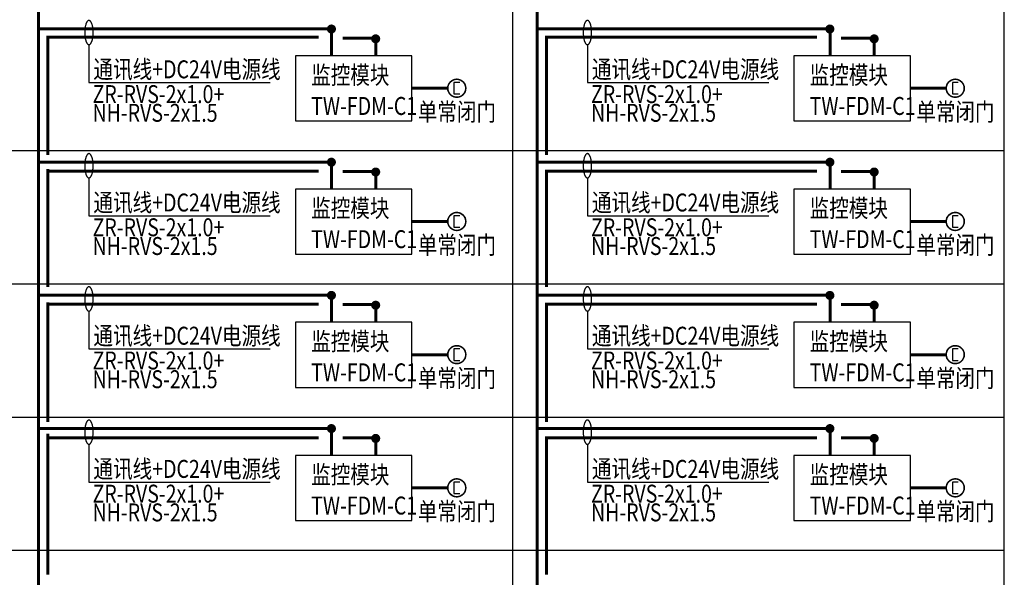
# Model space of a CAD drawing. Extents: x 23973 to 5540698, y -1610433 to 45051.
# Drawn here: x 2116471 to 2134611, y -833553 to -823283 of the extents above; entities that cross this region are included whole.
import ezdxf
from ezdxf.enums import TextEntityAlignment as Align

# ---------------------------------------------------------------- set-up
doc = ezdxf.new("R2010")
doc.units = 0
doc.header["$LTSCALE"] = 1000
doc.header["$MEASUREMENT"] = 0
for name, color, linetype in [('EQUIP-安防', 3, 'Continuous'), ('EQUIP-消防', 3, 'Continuous'), ('RAIL', 163, 'Continuous'), ('RD', 1, 'Continuous'), ('TEL_TEXT', 4, 'Continuous'), ('WIRE-照明', 1, 'Continuous')]:
    doc.layers.add(name, color=color, linetype=linetype)
doc.styles.add('-宋体', font='txt', dxfattribs={"width": 0.8})
doc.styles.add('_TEL_DIM', font='AcadEref.ttf', dxfattribs={"width": 0.8, "height": 3.5, "bigfont": 'HZTXT'})

# ---------------------------------------------------------------- blocks, each defined once
blk = doc.blocks.new('$EQUIP$00002621')
for p, q in [((-0.193, 0.103), (-0.193, -0.097)), ((0.192, -0.097), (0.192, 0.103)), ((-0.193, -0.097), (0.192, -0.097))]:
    blk.add_line(p, q)
at = {"const_width": 0.05}
blk.add_lwpolyline([(-0.3, 0, 1), (0.3, 0, 1), (-0.3, 0, 0.702733)], format="xyb", dxfattribs=at)
blk.add_circle((0, 0), 0.3)
at = {"color": 1}
for p in [(-0.3, 0), (0, 0.3), (0.3, 0), (0, -0.3)]:
    blk.add_point(p, dxfattribs=at)
at = {"color": 7, "style": '_TEL_DIM', "flags": 1}
blk.add_attdef('A', text='', height=0.000025, dxfattribs=at).set_placement((0, 0), align=Align.MIDDLE_CENTER)

msp = doc.modelspace()

# ---------------------------------------------------------------- linework, layer by layer
at = {"layer": 'EQUIP-消防', "color": 1, "const_width": 55.1}
for points in [[(2116819.5, -813621.9), (2116819.5, -846835.9)], [(2126003.1, -813612.8), (2126003.1, -847205.5)], [(2116819.5, -823451.1), (2122241, -823451.1)], [(2122216.9, -823948.7), (2122216.9, -823451.1)], [(2126003.1, -823451.1), (2131424.6, -823451.1)], [(2131400.5, -823948.7), (2131400.5, -823451.1)], [(2116819.5, -825904.2), (2122241, -825904.2)], [(2122216.9, -826401.8), (2122216.9, -825904.2)], [(2126003.1, -825904.2), (2131424.6, -825904.2)], [(2131400.5, -826401.8), (2131400.5, -825904.2)], [(2116819.5, -828357.3), (2122241, -828357.3)], [(2122216.9, -828854.8), (2122216.9, -828357.3)], [(2126003.1, -828357.3), (2131424.6, -828357.3)], [(2131400.5, -828854.8), (2131400.5, -828357.3)], [(2116819.5, -830810.4), (2122241, -830810.4)], [(2122216.9, -831307.9), (2122216.9, -830810.4)], [(2126003.1, -830810.4), (2131424.6, -830810.4)], [(2131400.5, -831307.9), (2131400.5, -830810.4)]]:
    msp.add_lwpolyline(points, dxfattribs=at)
at = {"layer": 'EQUIP-消防', "color": 3}
for points in [[(2121551.8, -825148.3), (2123697.8, -825148.3), (2123697.8, -823948.7), (2121551.8, -823948.7)], [(2130735.4, -825148.3), (2132881.4, -825148.3), (2132881.4, -823948.7), (2130735.4, -823948.7)], [(2121551.8, -827601.4), (2123697.8, -827601.4), (2123697.8, -826401.8), (2121551.8, -826401.8)], [(2130735.4, -827601.4), (2132881.4, -827601.4), (2132881.4, -826401.8), (2130735.4, -826401.8)], [(2121551.8, -830054.4), (2123697.8, -830054.4), (2123697.8, -828854.8), (2121551.8, -828854.8)], [(2130735.4, -830054.4), (2132881.4, -830054.4), (2132881.4, -828854.8), (2130735.4, -828854.8)], [(2121551.8, -832507.5), (2123697.8, -832507.5), (2123697.8, -831307.9), (2121551.8, -831307.9)], [(2130735.4, -832507.5), (2132881.4, -832507.5), (2132881.4, -831307.9), (2130735.4, -831307.9)]]:
    msp.add_lwpolyline(points, close=True, dxfattribs=at)
at = {"layer": 'RAIL', "color": 1}
for p, q in [((2125554.5, -855462.9), (2125554.5, -811918.4)), ((2134611, -855462.9), (2134611, -811918.4)), ((2117747, -823748), (2117747, -824440.5)), ((2126930.6, -823748), (2126930.6, -824440.5)), ((2117747, -824440.5), (2121087, -824440.5)), ((2126930.6, -824440.5), (2130270.6, -824440.5)), ((2104773.8, -825694.7), (2134611, -825694.7)), ((2117747, -826201), (2117747, -826893.5)), ((2126930.6, -826201), (2126930.6, -826893.5)), ((2117747, -826893.5), (2121087, -826893.5)), ((2126930.6, -826893.5), (2130270.6, -826893.5)), ((2104773.8, -828147.8), (2134611, -828147.8)), ((2117747, -828654.1), (2117747, -829346.6)), ((2126930.6, -828654.1), (2126930.6, -829346.6)), ((2117747, -829346.6), (2121087, -829346.6)), ((2126930.6, -829346.6), (2130270.6, -829346.6)), ((2104773.8, -830600.9), (2134611, -830600.9)), ((2117747, -831107.2), (2117747, -831799.7)), ((2126930.6, -831107.2), (2126930.6, -831799.7)), ((2117747, -831799.7), (2121087, -831799.7)), ((2126930.6, -831799.7), (2130270.6, -831799.7)), ((2104773.8, -833054), (2134611, -833054))]:
    msp.add_line(p, q, dxfattribs=at)
at = {"layer": 'RD', "linetype": 'Continuous', "const_width": 83.4}
for points in [[(2122172.2, -823454.7, 1), (2122255.6, -823454.7, 1)], [(2131355.8, -823454.7, 1), (2131439.2, -823454.7, 1)], [(2122172.2, -825907.8, 1), (2122255.6, -825907.8, 1)], [(2131355.8, -825907.8, 1), (2131439.2, -825907.8, 1)], [(2122172.2, -828360.8, 1), (2122255.6, -828360.8, 1)], [(2131355.8, -828360.8, 1), (2131439.2, -828360.8, 1)], [(2122172.2, -830813.9, 1), (2122255.6, -830813.9, 1)], [(2131355.8, -830813.9, 1), (2131439.2, -830813.9, 1)]]:
    msp.add_lwpolyline(points, format="xyb", close=True, dxfattribs=at)
at = {"layer": 'WIRE-照明', "color": 6, "const_width": 55.1}
for points in [[(2116991.4, -823696), (2116991.4, -823599.3)], [(2116991.4, -825775), (2116991.4, -823604.1), (2121976.3, -823604.1)], [(2122421, -823623), (2123019.6, -823623)], [(2123032.7, -823948.7), (2123032.7, -823623)], [(2126175, -825775), (2126175, -823604.1), (2131159.9, -823604.1)], [(2131604.6, -823623), (2132203.2, -823623)], [(2132216.3, -823948.7), (2132216.3, -823623)], [(2123700.2, -824546.9), (2124348.6, -824546.9)], [(2132883.8, -824546.9), (2133532.2, -824546.9)], [(2116991.4, -826128), (2116991.4, -826033.4)], [(2116991.4, -828209.3), (2116991.4, -826074.3), (2121976.3, -826074.3)], [(2122421, -826076.1), (2123019.6, -826076.1)], [(2123032.7, -826401.8), (2123032.7, -826076.1)], [(2126175, -828209.3), (2126175, -826074.3), (2131159.9, -826074.3)], [(2131604.6, -826076.1), (2132203.2, -826076.1)], [(2132216.3, -826401.8), (2132216.3, -826076.1)], [(2123700.2, -827000), (2124348.6, -827000)], [(2132883.8, -827000), (2133532.2, -827000)], [(2116991.4, -828598.3), (2116991.4, -828490.1)], [(2116991.4, -830694.9), (2116991.4, -828523), (2121976.3, -828523)], [(2122421, -828529.2), (2123019.6, -828529.2)], [(2123032.7, -828854.8), (2123032.7, -828529.2)], [(2126175, -830694.9), (2126175, -828523), (2131159.9, -828523)], [(2131604.6, -828529.2), (2132203.2, -828529.2)], [(2132216.3, -828854.8), (2132216.3, -828529.2)], [(2123700.2, -829453), (2124348.6, -829453)], [(2132883.8, -829453), (2133532.2, -829453)], [(2116991.4, -831047), (2116991.4, -830908.5)], [(2116991.4, -833506.2), (2116991.4, -830982.3), (2121976.3, -830982.3)], [(2122421, -830982.3), (2123019.6, -830982.3)], [(2123032.7, -831307.9), (2123032.7, -830982.3)], [(2126175, -833506.2), (2126175, -830982.3), (2131159.9, -830982.3)], [(2131604.6, -830982.3), (2132203.2, -830982.3)], [(2132216.3, -831307.9), (2132216.3, -830982.3)], [(2123700.2, -831906.1), (2124348.6, -831906.1)], [(2132883.8, -831906.1), (2133532.2, -831906.1)]]:
    msp.add_lwpolyline(points, dxfattribs=at)
at = {"layer": 'WIRE-照明', "color": 6, "linetype": 'Continuous', "const_width": 83.4}
for points in [[(2122987.9, -823635.6, 1), (2123071.3, -823635.6, 1)], [(2132171.5, -823635.6, 1), (2132254.9, -823635.6, 1)], [(2122987.9, -826088.7, 1), (2123071.3, -826088.7, 1)], [(2132171.5, -826088.7, 1), (2132254.9, -826088.7, 1)], [(2122987.9, -828541.8, 1), (2123071.3, -828541.8, 1)], [(2132171.5, -828541.8, 1), (2132254.9, -828541.8, 1)], [(2122987.9, -830994.9, 1), (2123071.3, -830994.9, 1)], [(2132171.5, -830994.9, 1), (2132254.9, -830994.9, 1)]]:
    msp.add_lwpolyline(points, format="xyb", close=True, dxfattribs=at)
at = {"layer": 'WIRE-照明', "color": 6}
for points in [[(2117747.3, -823297, 0), (2117743.1, -823297, 0), (2117739.6, -823297.7, 0), (2117735.4, -823299.1, 0), (2117731.8, -823301.2, 0), (2117728.3, -823303.3, 0), (2117724.8, -823306.2, 0), (2117720.6, -823309.7, 0), (2117717, -823313.9, 0), (2117713.5, -823318.1, 0), (2117710.7, -823323.1, 0), (2117707.2, -823328.7, 0), (2117703.6, -823334.4, 0), (2117700.8, -823340.7, 0), (2117698, -823347.7, 0), (2117695.2, -823354.8, 0), (2117692.4, -823361.8, 0), (2117689.6, -823370.3, 0), (2117686.7, -823378.7, 0), (2117684.6, -823387.2, 0), (2117682.5, -823396.4, 0), (2117680.4, -823405.5, 0), (2117678.3, -823414.7, 0), (2117676.9, -823424.6, 0), (2117675.5, -823434.4, 0), (2117674, -823445, 0), (2117672.6, -823455.6, 0), (2117671.9, -823466.1, 0), (2117670.5, -823476.7, 0), (2117669.8, -823487.3, 0), (2117669.8, -823498.6, 0), (2117669.1, -823509.1, 0), (2117669.1, -823520.4, 0), (2117669.1, -823531, 0), (2117669.8, -823542.2, 0), (2117669.8, -823552.8, 0), (2117670.5, -823563.4, 0), (2117671.9, -823574.7, 0), (2117672.6, -823585.2, 0), (2117674, -823595.1, 0), (2117675.5, -823605.7, 0), (2117676.9, -823615.5, 0), (2117678.3, -823625.4, 0), (2117680.4, -823635.3, 0), (2117682.5, -823644.4, 0), (2117684.6, -823652.9, 0), (2117686.7, -823662.1, 0), (2117689.6, -823669.8, 0), (2117692.4, -823678.3, 0), (2117695.2, -823685.3, 0), (2117698, -823693.1, 0), (2117700.8, -823699.4, 0), (2117703.6, -823705.7, 0), (2117707.2, -823711.4, 0), (2117710.7, -823717, 0), (2117713.5, -823722, 0), (2117717, -823726.2, 0), (2117720.6, -823730.4, 0), (2117724.8, -823733.9, 0), (2117728.3, -823736.8, 0), (2117731.8, -823738.9, 0), (2117735.4, -823741, 0), (2117739.6, -823742.4, 0), (2117743.1, -823743.1, 0), (2117747.3, -823743.8, 0), (2117750.9, -823743.1, 0), (2117754.4, -823742.4, 0), (2117758.6, -823741, 0), (2117762.1, -823738.9, 0), (2117765.7, -823736.8, 0), (2117769.9, -823733.9, 0), (2117773.4, -823730.4, 0), (2117776.9, -823726.2, 0), (2117780.5, -823722, 0), (2117783.3, -823717, 0), (2117786.8, -823711.4, 0), (2117790.3, -823705.7, 0), (2117793.1, -823699.4, 0), (2117796, -823693.1, 0), (2117799.5, -823685.3, 0), (2117801.6, -823678.3, 0), (2117804.4, -823669.8, 0), (2117807.2, -823662.1, 0), (2117809.4, -823652.9, 0), (2117811.5, -823644.4, 0), (2117813.6, -823635.3, 0), (2117815.7, -823625.4, 0), (2117817.1, -823615.5, 0), (2117818.5, -823605.7, 0), (2117819.9, -823595.1, 0), (2117821.3, -823585.2, 0), (2117822, -823574.7, 0), (2117823.5, -823563.4, 0), (2117824.2, -823552.8, 0), (2117824.2, -823542.2, 0), (2117824.9, -823531, 0), (2117824.9, -823520.4, 0), (2117824.9, -823509.1, 0), (2117824.2, -823498.6, 0), (2117824.2, -823487.3, 0), (2117823.5, -823476.7, 0), (2117822, -823466.1, 0), (2117821.3, -823455.6, 0), (2117819.9, -823445, 0), (2117818.5, -823434.4, 0), (2117817.1, -823424.6, 0), (2117815.7, -823414.7, 0), (2117813.6, -823405.5, 0), (2117811.5, -823396.4, 0), (2117809.4, -823387.2, 0), (2117807.2, -823378.7, 0), (2117804.4, -823370.3, 0), (2117801.6, -823361.8, 0), (2117799.5, -823354.8, 0), (2117796, -823347.7, 0), (2117793.1, -823340.7, 0), (2117790.3, -823334.4, 0), (2117786.8, -823328.7, 0), (2117783.3, -823323.1, 0), (2117780.5, -823318.1, 0), (2117776.9, -823313.9, 0), (2117773.4, -823309.7, 0), (2117769.9, -823306.2, 0), (2117765.7, -823303.3, 0), (2117762.1, -823301.2, 0), (2117758.6, -823299.1, 0), (2117754.4, -823297.7, 0), (2117750.9, -823297, 0), (2117747.3, -823297, 0)], [(2126930.9, -823297, 0), (2126926.7, -823297, 0), (2126923.2, -823297.7, 0), (2126919, -823299.1, 0), (2126915.4, -823301.2, 0), (2126911.9, -823303.3, 0), (2126908.4, -823306.2, 0), (2126904.2, -823309.7, 0), (2126900.6, -823313.9, 0), (2126897.1, -823318.1, 0), (2126894.3, -823323.1, 0), (2126890.8, -823328.7, 0), (2126887.2, -823334.4, 0), (2126884.4, -823340.7, 0), (2126881.6, -823347.7, 0), (2126878.8, -823354.8, 0), (2126876, -823361.8, 0), (2126873.1, -823370.3, 0), (2126870.3, -823378.7, 0), (2126868.2, -823387.2, 0), (2126866.1, -823396.4, 0), (2126864, -823405.5, 0), (2126861.9, -823414.7, 0), (2126860.5, -823424.6, 0), (2126859.1, -823434.4, 0), (2126857.6, -823445, 0), (2126856.2, -823455.6, 0), (2126855.5, -823466.1, 0), (2126854.1, -823476.7, 0), (2126853.4, -823487.3, 0), (2126853.4, -823498.6, 0), (2126852.7, -823509.1, 0), (2126852.7, -823520.4, 0), (2126852.7, -823531, 0), (2126853.4, -823542.2, 0), (2126853.4, -823552.8, 0), (2126854.1, -823563.4, 0), (2126855.5, -823574.7, 0), (2126856.2, -823585.2, 0), (2126857.6, -823595.1, 0), (2126859.1, -823605.7, 0), (2126860.5, -823615.5, 0), (2126861.9, -823625.4, 0), (2126864, -823635.3, 0), (2126866.1, -823644.4, 0), (2126868.2, -823652.9, 0), (2126870.3, -823662.1, 0), (2126873.1, -823669.8, 0), (2126876, -823678.3, 0), (2126878.8, -823685.3, 0), (2126881.6, -823693.1, 0), (2126884.4, -823699.4, 0), (2126887.2, -823705.7, 0), (2126890.8, -823711.4, 0), (2126894.3, -823717, 0), (2126897.1, -823722, 0), (2126900.6, -823726.2, 0), (2126904.2, -823730.4, 0), (2126908.4, -823733.9, 0), (2126911.9, -823736.8, 0), (2126915.4, -823738.9, 0), (2126919, -823741, 0), (2126923.2, -823742.4, 0), (2126926.7, -823743.1, 0), (2126930.9, -823743.8, 0), (2126934.5, -823743.1, 0), (2126938, -823742.4, 0), (2126942.2, -823741, 0), (2126945.7, -823738.9, 0), (2126949.3, -823736.8, 0), (2126953.5, -823733.9, 0), (2126957, -823730.4, 0), (2126960.5, -823726.2, 0), (2126964.1, -823722, 0), (2126966.9, -823717, 0), (2126970.4, -823711.4, 0), (2126973.9, -823705.7, 0), (2126976.7, -823699.4, 0), (2126979.6, -823693.1, 0), (2126983.1, -823685.3, 0), (2126985.2, -823678.3, 0), (2126988, -823669.8, 0), (2126990.8, -823662.1, 0), (2126993, -823652.9, 0), (2126995.1, -823644.4, 0), (2126997.2, -823635.3, 0), (2126999.3, -823625.4, 0), (2127000.7, -823615.5, 0), (2127002.1, -823605.7, 0), (2127003.5, -823595.1, 0), (2127004.9, -823585.2, 0), (2127005.6, -823574.7, 0), (2127007, -823563.4, 0), (2127007.8, -823552.8, 0), (2127007.8, -823542.2, 0), (2127008.5, -823531, 0), (2127008.5, -823520.4, 0), (2127008.5, -823509.1, 0), (2127007.8, -823498.6, 0), (2127007.8, -823487.3, 0), (2127007, -823476.7, 0), (2127005.6, -823466.1, 0), (2127004.9, -823455.6, 0), (2127003.5, -823445, 0), (2127002.1, -823434.4, 0), (2127000.7, -823424.6, 0), (2126999.3, -823414.7, 0), (2126997.2, -823405.5, 0), (2126995.1, -823396.4, 0), (2126993, -823387.2, 0), (2126990.8, -823378.7, 0), (2126988, -823370.3, 0), (2126985.2, -823361.8, 0), (2126983.1, -823354.8, 0), (2126979.6, -823347.7, 0), (2126976.7, -823340.7, 0), (2126973.9, -823334.4, 0), (2126970.4, -823328.7, 0), (2126966.9, -823323.1, 0), (2126964.1, -823318.1, 0), (2126960.5, -823313.9, 0), (2126957, -823309.7, 0), (2126953.5, -823306.2, 0), (2126949.3, -823303.3, 0), (2126945.7, -823301.2, 0), (2126942.2, -823299.1, 0), (2126938, -823297.7, 0), (2126934.5, -823297, 0), (2126930.9, -823297, 0)], [(2117747.3, -825750.1, 0), (2117743.1, -825750.1, 0), (2117739.6, -825750.8, 0), (2117735.4, -825752.2, 0), (2117731.8, -825754.3, 0), (2117728.3, -825756.4, 0), (2117724.8, -825759.2, 0), (2117720.6, -825762.8, 0), (2117717, -825767, 0), (2117713.5, -825771.2, 0), (2117710.7, -825776.2, 0), (2117707.2, -825781.8, 0), (2117703.6, -825787.4, 0), (2117700.8, -825793.8, 0), (2117698, -825800.8, 0), (2117695.2, -825807.9, 0), (2117692.4, -825814.9, 0), (2117689.6, -825823.4, 0), (2117686.7, -825831.8, 0), (2117684.6, -825840.3, 0), (2117682.5, -825849.5, 0), (2117680.4, -825858.6, 0), (2117678.3, -825867.8, 0), (2117676.9, -825877.6, 0), (2117675.5, -825887.5, 0), (2117674, -825898.1, 0), (2117672.6, -825908.6, 0), (2117671.9, -825919.2, 0), (2117670.5, -825929.8, 0), (2117669.8, -825940.4, 0), (2117669.8, -825951.6, 0), (2117669.1, -825962.2, 0), (2117669.1, -825973.5, 0), (2117669.1, -825984.1, 0), (2117669.8, -825995.3, 0), (2117669.8, -826005.9, 0), (2117670.5, -826016.5, 0), (2117671.9, -826027.7, 0), (2117672.6, -826038.3, 0), (2117674, -826048.2, 0), (2117675.5, -826058.8, 0), (2117676.9, -826068.6, 0), (2117678.3, -826078.5, 0), (2117680.4, -826088.4, 0), (2117682.5, -826097.5, 0), (2117684.6, -826106, 0), (2117686.7, -826115.1, 0), (2117689.6, -826122.9, 0), (2117692.4, -826131.3, 0), (2117695.2, -826138.4, 0), (2117698, -826146.1, 0), (2117700.8, -826152.5, 0), (2117703.6, -826158.8, 0), (2117707.2, -826164.5, 0), (2117710.7, -826170.1, 0), (2117713.5, -826175, 0), (2117717, -826179.3, 0), (2117720.6, -826183.5, 0), (2117724.8, -826187, 0), (2117728.3, -826189.8, 0), (2117731.8, -826192, 0), (2117735.4, -826194.1, 0), (2117739.6, -826195.5, 0), (2117743.1, -826196.2, 0), (2117747.3, -826196.9, 0), (2117750.9, -826196.2, 0), (2117754.4, -826195.5, 0), (2117758.6, -826194.1, 0), (2117762.1, -826192, 0), (2117765.7, -826189.8, 0), (2117769.9, -826187, 0), (2117773.4, -826183.5, 0), (2117776.9, -826179.3, 0), (2117780.5, -826175, 0), (2117783.3, -826170.1, 0), (2117786.8, -826164.5, 0), (2117790.3, -826158.8, 0), (2117793.1, -826152.5, 0), (2117796, -826146.1, 0), (2117799.5, -826138.4, 0), (2117801.6, -826131.3, 0), (2117804.4, -826122.9, 0), (2117807.2, -826115.1, 0), (2117809.4, -826106, 0), (2117811.5, -826097.5, 0), (2117813.6, -826088.4, 0), (2117815.7, -826078.5, 0), (2117817.1, -826068.6, 0), (2117818.5, -826058.8, 0), (2117819.9, -826048.2, 0), (2117821.3, -826038.3, 0), (2117822, -826027.7, 0), (2117823.5, -826016.5, 0), (2117824.2, -826005.9, 0), (2117824.2, -825995.3, 0), (2117824.9, -825984.1, 0), (2117824.9, -825973.5, 0), (2117824.9, -825962.2, 0), (2117824.2, -825951.6, 0), (2117824.2, -825940.4, 0), (2117823.5, -825929.8, 0), (2117822, -825919.2, 0), (2117821.3, -825908.6, 0), (2117819.9, -825898.1, 0), (2117818.5, -825887.5, 0), (2117817.1, -825877.6, 0), (2117815.7, -825867.8, 0), (2117813.6, -825858.6, 0), (2117811.5, -825849.5, 0), (2117809.4, -825840.3, 0), (2117807.2, -825831.8, 0), (2117804.4, -825823.4, 0), (2117801.6, -825814.9, 0), (2117799.5, -825807.9, 0), (2117796, -825800.8, 0), (2117793.1, -825793.8, 0), (2117790.3, -825787.4, 0), (2117786.8, -825781.8, 0), (2117783.3, -825776.2, 0), (2117780.5, -825771.2, 0), (2117776.9, -825767, 0), (2117773.4, -825762.8, 0), (2117769.9, -825759.2, 0), (2117765.7, -825756.4, 0), (2117762.1, -825754.3, 0), (2117758.6, -825752.2, 0), (2117754.4, -825750.8, 0), (2117750.9, -825750.1, 0), (2117747.3, -825750.1, 0)], [(2126930.9, -825750.1, 0), (2126926.7, -825750.1, 0), (2126923.2, -825750.8, 0), (2126919, -825752.2, 0), (2126915.4, -825754.3, 0), (2126911.9, -825756.4, 0), (2126908.4, -825759.2, 0), (2126904.2, -825762.8, 0), (2126900.6, -825767, 0), (2126897.1, -825771.2, 0), (2126894.3, -825776.2, 0), (2126890.8, -825781.8, 0), (2126887.2, -825787.4, 0), (2126884.4, -825793.8, 0), (2126881.6, -825800.8, 0), (2126878.8, -825807.9, 0), (2126876, -825814.9, 0), (2126873.1, -825823.4, 0), (2126870.3, -825831.8, 0), (2126868.2, -825840.3, 0), (2126866.1, -825849.5, 0), (2126864, -825858.6, 0), (2126861.9, -825867.8, 0), (2126860.5, -825877.6, 0), (2126859.1, -825887.5, 0), (2126857.6, -825898.1, 0), (2126856.2, -825908.6, 0), (2126855.5, -825919.2, 0), (2126854.1, -825929.8, 0), (2126853.4, -825940.4, 0), (2126853.4, -825951.6, 0), (2126852.7, -825962.2, 0), (2126852.7, -825973.5, 0), (2126852.7, -825984.1, 0), (2126853.4, -825995.3, 0), (2126853.4, -826005.9, 0), (2126854.1, -826016.5, 0), (2126855.5, -826027.7, 0), (2126856.2, -826038.3, 0), (2126857.6, -826048.2, 0), (2126859.1, -826058.8, 0), (2126860.5, -826068.6, 0), (2126861.9, -826078.5, 0), (2126864, -826088.4, 0), (2126866.1, -826097.5, 0), (2126868.2, -826106, 0), (2126870.3, -826115.1, 0), (2126873.1, -826122.9, 0), (2126876, -826131.3, 0), (2126878.8, -826138.4, 0), (2126881.6, -826146.1, 0), (2126884.4, -826152.5, 0), (2126887.2, -826158.8, 0), (2126890.8, -826164.5, 0), (2126894.3, -826170.1, 0), (2126897.1, -826175, 0), (2126900.6, -826179.3, 0), (2126904.2, -826183.5, 0), (2126908.4, -826187, 0), (2126911.9, -826189.8, 0), (2126915.4, -826192, 0), (2126919, -826194.1, 0), (2126923.2, -826195.5, 0), (2126926.7, -826196.2, 0), (2126930.9, -826196.9, 0), (2126934.5, -826196.2, 0), (2126938, -826195.5, 0), (2126942.2, -826194.1, 0), (2126945.7, -826192, 0), (2126949.3, -826189.8, 0), (2126953.5, -826187, 0), (2126957, -826183.5, 0), (2126960.5, -826179.3, 0), (2126964.1, -826175, 0), (2126966.9, -826170.1, 0), (2126970.4, -826164.5, 0), (2126973.9, -826158.8, 0), (2126976.7, -826152.5, 0), (2126979.6, -826146.1, 0), (2126983.1, -826138.4, 0), (2126985.2, -826131.3, 0), (2126988, -826122.9, 0), (2126990.8, -826115.1, 0), (2126993, -826106, 0), (2126995.1, -826097.5, 0), (2126997.2, -826088.4, 0), (2126999.3, -826078.5, 0), (2127000.7, -826068.6, 0), (2127002.1, -826058.8, 0), (2127003.5, -826048.2, 0), (2127004.9, -826038.3, 0), (2127005.6, -826027.7, 0), (2127007, -826016.5, 0), (2127007.8, -826005.9, 0), (2127007.8, -825995.3, 0), (2127008.5, -825984.1, 0), (2127008.5, -825973.5, 0), (2127008.5, -825962.2, 0), (2127007.8, -825951.6, 0), (2127007.8, -825940.4, 0), (2127007, -825929.8, 0), (2127005.6, -825919.2, 0), (2127004.9, -825908.6, 0), (2127003.5, -825898.1, 0), (2127002.1, -825887.5, 0), (2127000.7, -825877.6, 0), (2126999.3, -825867.8, 0), (2126997.2, -825858.6, 0), (2126995.1, -825849.5, 0), (2126993, -825840.3, 0), (2126990.8, -825831.8, 0), (2126988, -825823.4, 0), (2126985.2, -825814.9, 0), (2126983.1, -825807.9, 0), (2126979.6, -825800.8, 0), (2126976.7, -825793.8, 0), (2126973.9, -825787.4, 0), (2126970.4, -825781.8, 0), (2126966.9, -825776.2, 0), (2126964.1, -825771.2, 0), (2126960.5, -825767, 0), (2126957, -825762.8, 0), (2126953.5, -825759.2, 0), (2126949.3, -825756.4, 0), (2126945.7, -825754.3, 0), (2126942.2, -825752.2, 0), (2126938, -825750.8, 0), (2126934.5, -825750.1, 0), (2126930.9, -825750.1, 0)], [(2117747.3, -828203.2, 0), (2117743.1, -828203.2, 0), (2117739.6, -828203.9, 0), (2117735.4, -828205.3, 0), (2117731.8, -828207.4, 0), (2117728.3, -828209.5, 0), (2117724.8, -828212.3, 0), (2117720.6, -828215.9, 0), (2117717, -828220.1, 0), (2117713.5, -828224.3, 0), (2117710.7, -828229.2, 0), (2117707.2, -828234.9, 0), (2117703.6, -828240.5, 0), (2117700.8, -828246.9, 0), (2117698, -828253.9, 0), (2117695.2, -828261, 0), (2117692.4, -828268, 0), (2117689.6, -828276.5, 0), (2117686.7, -828284.9, 0), (2117684.6, -828293.4, 0), (2117682.5, -828302.5, 0), (2117680.4, -828311.7, 0), (2117678.3, -828320.9, 0), (2117676.9, -828330.7, 0), (2117675.5, -828340.6, 0), (2117674, -828351.2, 0), (2117672.6, -828361.7, 0), (2117671.9, -828372.3, 0), (2117670.5, -828382.9, 0), (2117669.8, -828393.4, 0), (2117669.8, -828404.7, 0), (2117669.1, -828415.3, 0), (2117669.1, -828426.6, 0), (2117669.1, -828437.1, 0), (2117669.8, -828448.4, 0), (2117669.8, -828459, 0), (2117670.5, -828469.6, 0), (2117671.9, -828480.8, 0), (2117672.6, -828491.4, 0), (2117674, -828501.3, 0), (2117675.5, -828511.8, 0), (2117676.9, -828521.7, 0), (2117678.3, -828531.6, 0), (2117680.4, -828541.4, 0), (2117682.5, -828550.6, 0), (2117684.6, -828559.1, 0), (2117686.7, -828568.2, 0), (2117689.6, -828576, 0), (2117692.4, -828584.4, 0), (2117695.2, -828591.5, 0), (2117698, -828599.2, 0), (2117700.8, -828605.6, 0), (2117703.6, -828611.9, 0), (2117707.2, -828617.6, 0), (2117710.7, -828623.2, 0), (2117713.5, -828628.1, 0), (2117717, -828632.4, 0), (2117720.6, -828636.6, 0), (2117724.8, -828640.1, 0), (2117728.3, -828642.9, 0), (2117731.8, -828645, 0), (2117735.4, -828647.1, 0), (2117739.6, -828648.6, 0), (2117743.1, -828649.3, 0), (2117747.3, -828650, 0), (2117750.9, -828649.3, 0), (2117754.4, -828648.6, 0), (2117758.6, -828647.1, 0), (2117762.1, -828645, 0), (2117765.7, -828642.9, 0), (2117769.9, -828640.1, 0), (2117773.4, -828636.6, 0), (2117776.9, -828632.4, 0), (2117780.5, -828628.1, 0), (2117783.3, -828623.2, 0), (2117786.8, -828617.6, 0), (2117790.3, -828611.9, 0), (2117793.1, -828605.6, 0), (2117796, -828599.2, 0), (2117799.5, -828591.5, 0), (2117801.6, -828584.4, 0), (2117804.4, -828576, 0), (2117807.2, -828568.2, 0), (2117809.4, -828559.1, 0), (2117811.5, -828550.6, 0), (2117813.6, -828541.4, 0), (2117815.7, -828531.6, 0), (2117817.1, -828521.7, 0), (2117818.5, -828511.8, 0), (2117819.9, -828501.3, 0), (2117821.3, -828491.4, 0), (2117822, -828480.8, 0), (2117823.5, -828469.6, 0), (2117824.2, -828459, 0), (2117824.2, -828448.4, 0), (2117824.9, -828437.1, 0), (2117824.9, -828426.6, 0), (2117824.9, -828415.3, 0), (2117824.2, -828404.7, 0), (2117824.2, -828393.4, 0), (2117823.5, -828382.9, 0), (2117822, -828372.3, 0), (2117821.3, -828361.7, 0), (2117819.9, -828351.2, 0), (2117818.5, -828340.6, 0), (2117817.1, -828330.7, 0), (2117815.7, -828320.9, 0), (2117813.6, -828311.7, 0), (2117811.5, -828302.5, 0), (2117809.4, -828293.4, 0), (2117807.2, -828284.9, 0), (2117804.4, -828276.5, 0), (2117801.6, -828268, 0), (2117799.5, -828261, 0), (2117796, -828253.9, 0), (2117793.1, -828246.9, 0), (2117790.3, -828240.5, 0), (2117786.8, -828234.9, 0), (2117783.3, -828229.2, 0), (2117780.5, -828224.3, 0), (2117776.9, -828220.1, 0), (2117773.4, -828215.9, 0), (2117769.9, -828212.3, 0), (2117765.7, -828209.5, 0), (2117762.1, -828207.4, 0), (2117758.6, -828205.3, 0), (2117754.4, -828203.9, 0), (2117750.9, -828203.2, 0), (2117747.3, -828203.2, 0)], [(2126930.9, -828203.2, 0), (2126926.7, -828203.2, 0), (2126923.2, -828203.9, 0), (2126919, -828205.3, 0), (2126915.4, -828207.4, 0), (2126911.9, -828209.5, 0), (2126908.4, -828212.3, 0), (2126904.2, -828215.9, 0), (2126900.6, -828220.1, 0), (2126897.1, -828224.3, 0), (2126894.3, -828229.2, 0), (2126890.8, -828234.9, 0), (2126887.2, -828240.5, 0), (2126884.4, -828246.9, 0), (2126881.6, -828253.9, 0), (2126878.8, -828261, 0), (2126876, -828268, 0), (2126873.1, -828276.5, 0), (2126870.3, -828284.9, 0), (2126868.2, -828293.4, 0), (2126866.1, -828302.5, 0), (2126864, -828311.7, 0), (2126861.9, -828320.9, 0), (2126860.5, -828330.7, 0), (2126859.1, -828340.6, 0), (2126857.6, -828351.2, 0), (2126856.2, -828361.7, 0), (2126855.5, -828372.3, 0), (2126854.1, -828382.9, 0), (2126853.4, -828393.4, 0), (2126853.4, -828404.7, 0), (2126852.7, -828415.3, 0), (2126852.7, -828426.6, 0), (2126852.7, -828437.1, 0), (2126853.4, -828448.4, 0), (2126853.4, -828459, 0), (2126854.1, -828469.6, 0), (2126855.5, -828480.8, 0), (2126856.2, -828491.4, 0), (2126857.6, -828501.3, 0), (2126859.1, -828511.8, 0), (2126860.5, -828521.7, 0), (2126861.9, -828531.6, 0), (2126864, -828541.4, 0), (2126866.1, -828550.6, 0), (2126868.2, -828559.1, 0), (2126870.3, -828568.2, 0), (2126873.1, -828576, 0), (2126876, -828584.4, 0), (2126878.8, -828591.5, 0), (2126881.6, -828599.2, 0), (2126884.4, -828605.6, 0), (2126887.2, -828611.9, 0), (2126890.8, -828617.6, 0), (2126894.3, -828623.2, 0), (2126897.1, -828628.1, 0), (2126900.6, -828632.4, 0), (2126904.2, -828636.6, 0), (2126908.4, -828640.1, 0), (2126911.9, -828642.9, 0), (2126915.4, -828645, 0), (2126919, -828647.1, 0), (2126923.2, -828648.6, 0), (2126926.7, -828649.3, 0), (2126930.9, -828650, 0), (2126934.5, -828649.3, 0), (2126938, -828648.6, 0), (2126942.2, -828647.1, 0), (2126945.7, -828645, 0), (2126949.3, -828642.9, 0), (2126953.5, -828640.1, 0), (2126957, -828636.6, 0), (2126960.5, -828632.4, 0), (2126964.1, -828628.1, 0), (2126966.9, -828623.2, 0), (2126970.4, -828617.6, 0), (2126973.9, -828611.9, 0), (2126976.7, -828605.6, 0), (2126979.6, -828599.2, 0), (2126983.1, -828591.5, 0), (2126985.2, -828584.4, 0), (2126988, -828576, 0), (2126990.8, -828568.2, 0), (2126993, -828559.1, 0), (2126995.1, -828550.6, 0), (2126997.2, -828541.4, 0), (2126999.3, -828531.6, 0), (2127000.7, -828521.7, 0), (2127002.1, -828511.8, 0), (2127003.5, -828501.3, 0), (2127004.9, -828491.4, 0), (2127005.6, -828480.8, 0), (2127007, -828469.6, 0), (2127007.8, -828459, 0), (2127007.8, -828448.4, 0), (2127008.5, -828437.1, 0), (2127008.5, -828426.6, 0), (2127008.5, -828415.3, 0), (2127007.8, -828404.7, 0), (2127007.8, -828393.4, 0), (2127007, -828382.9, 0), (2127005.6, -828372.3, 0), (2127004.9, -828361.7, 0), (2127003.5, -828351.2, 0), (2127002.1, -828340.6, 0), (2127000.7, -828330.7, 0), (2126999.3, -828320.9, 0), (2126997.2, -828311.7, 0), (2126995.1, -828302.5, 0), (2126993, -828293.4, 0), (2126990.8, -828284.9, 0), (2126988, -828276.5, 0), (2126985.2, -828268, 0), (2126983.1, -828261, 0), (2126979.6, -828253.9, 0), (2126976.7, -828246.9, 0), (2126973.9, -828240.5, 0), (2126970.4, -828234.9, 0), (2126966.9, -828229.2, 0), (2126964.1, -828224.3, 0), (2126960.5, -828220.1, 0), (2126957, -828215.9, 0), (2126953.5, -828212.3, 0), (2126949.3, -828209.5, 0), (2126945.7, -828207.4, 0), (2126942.2, -828205.3, 0), (2126938, -828203.9, 0), (2126934.5, -828203.2, 0), (2126930.9, -828203.2, 0)], [(2117747.3, -830656.3, 0), (2117743.1, -830656.3, 0), (2117739.6, -830657, 0), (2117735.4, -830658.4, 0), (2117731.8, -830660.5, 0), (2117728.3, -830662.6, 0), (2117724.8, -830665.4, 0), (2117720.6, -830668.9, 0), (2117717, -830673.2, 0), (2117713.5, -830677.4, 0), (2117710.7, -830682.3, 0), (2117707.2, -830688, 0), (2117703.6, -830693.6, 0), (2117700.8, -830699.9, 0), (2117698, -830707, 0), (2117695.2, -830714, 0), (2117692.4, -830721.1, 0), (2117689.6, -830729.5, 0), (2117686.7, -830738, 0), (2117684.6, -830746.5, 0), (2117682.5, -830755.6, 0), (2117680.4, -830764.8, 0), (2117678.3, -830773.9, 0), (2117676.9, -830783.8, 0), (2117675.5, -830793.7, 0), (2117674, -830804.2, 0), (2117672.6, -830814.8, 0), (2117671.9, -830825.4, 0), (2117670.5, -830836, 0), (2117669.8, -830846.5, 0), (2117669.8, -830857.8, 0), (2117669.1, -830868.4, 0), (2117669.1, -830879.7, 0), (2117669.1, -830890.2, 0), (2117669.8, -830901.5, 0), (2117669.8, -830912.1, 0), (2117670.5, -830922.6, 0), (2117671.9, -830933.9, 0), (2117672.6, -830944.5, 0), (2117674, -830954.4, 0), (2117675.5, -830964.9, 0), (2117676.9, -830974.8, 0), (2117678.3, -830984.7, 0), (2117680.4, -830994.5, 0), (2117682.5, -831003.7, 0), (2117684.6, -831012.1, 0), (2117686.7, -831021.3, 0), (2117689.6, -831029.1, 0), (2117692.4, -831037.5, 0), (2117695.2, -831044.6, 0), (2117698, -831052.3, 0), (2117700.8, -831058.7, 0), (2117703.6, -831065, 0), (2117707.2, -831070.6, 0), (2117710.7, -831076.3, 0), (2117713.5, -831081.2, 0), (2117717, -831085.4, 0), (2117720.6, -831089.7, 0), (2117724.8, -831093.2, 0), (2117728.3, -831096, 0), (2117731.8, -831098.1, 0), (2117735.4, -831100.2, 0), (2117739.6, -831101.6, 0), (2117743.1, -831102.3, 0), (2117747.3, -831103.1, 0), (2117750.9, -831102.3, 0), (2117754.4, -831101.6, 0), (2117758.6, -831100.2, 0), (2117762.1, -831098.1, 0), (2117765.7, -831096, 0), (2117769.9, -831093.2, 0), (2117773.4, -831089.7, 0), (2117776.9, -831085.4, 0), (2117780.5, -831081.2, 0), (2117783.3, -831076.3, 0), (2117786.8, -831070.6, 0), (2117790.3, -831065, 0), (2117793.1, -831058.7, 0), (2117796, -831052.3, 0), (2117799.5, -831044.6, 0), (2117801.6, -831037.5, 0), (2117804.4, -831029.1, 0), (2117807.2, -831021.3, 0), (2117809.4, -831012.1, 0), (2117811.5, -831003.7, 0), (2117813.6, -830994.5, 0), (2117815.7, -830984.7, 0), (2117817.1, -830974.8, 0), (2117818.5, -830964.9, 0), (2117819.9, -830954.4, 0), (2117821.3, -830944.5, 0), (2117822, -830933.9, 0), (2117823.5, -830922.6, 0), (2117824.2, -830912.1, 0), (2117824.2, -830901.5, 0), (2117824.9, -830890.2, 0), (2117824.9, -830879.7, 0), (2117824.9, -830868.4, 0), (2117824.2, -830857.8, 0), (2117824.2, -830846.5, 0), (2117823.5, -830836, 0), (2117822, -830825.4, 0), (2117821.3, -830814.8, 0), (2117819.9, -830804.2, 0), (2117818.5, -830793.7, 0), (2117817.1, -830783.8, 0), (2117815.7, -830773.9, 0), (2117813.6, -830764.8, 0), (2117811.5, -830755.6, 0), (2117809.4, -830746.5, 0), (2117807.2, -830738, 0), (2117804.4, -830729.5, 0), (2117801.6, -830721.1, 0), (2117799.5, -830714, 0), (2117796, -830707, 0), (2117793.1, -830699.9, 0), (2117790.3, -830693.6, 0), (2117786.8, -830688, 0), (2117783.3, -830682.3, 0), (2117780.5, -830677.4, 0), (2117776.9, -830673.2, 0), (2117773.4, -830668.9, 0), (2117769.9, -830665.4, 0), (2117765.7, -830662.6, 0), (2117762.1, -830660.5, 0), (2117758.6, -830658.4, 0), (2117754.4, -830657, 0), (2117750.9, -830656.3, 0), (2117747.3, -830656.3, 0)], [(2126930.9, -830656.3, 0), (2126926.7, -830656.3, 0), (2126923.2, -830657, 0), (2126919, -830658.4, 0), (2126915.4, -830660.5, 0), (2126911.9, -830662.6, 0), (2126908.4, -830665.4, 0), (2126904.2, -830668.9, 0), (2126900.6, -830673.2, 0), (2126897.1, -830677.4, 0), (2126894.3, -830682.3, 0), (2126890.8, -830688, 0), (2126887.2, -830693.6, 0), (2126884.4, -830699.9, 0), (2126881.6, -830707, 0), (2126878.8, -830714, 0), (2126876, -830721.1, 0), (2126873.1, -830729.5, 0), (2126870.3, -830738, 0), (2126868.2, -830746.5, 0), (2126866.1, -830755.6, 0), (2126864, -830764.8, 0), (2126861.9, -830773.9, 0), (2126860.5, -830783.8, 0), (2126859.1, -830793.7, 0), (2126857.6, -830804.2, 0), (2126856.2, -830814.8, 0), (2126855.5, -830825.4, 0), (2126854.1, -830836, 0), (2126853.4, -830846.5, 0), (2126853.4, -830857.8, 0), (2126852.7, -830868.4, 0), (2126852.7, -830879.7, 0), (2126852.7, -830890.2, 0), (2126853.4, -830901.5, 0), (2126853.4, -830912.1, 0), (2126854.1, -830922.6, 0), (2126855.5, -830933.9, 0), (2126856.2, -830944.5, 0), (2126857.6, -830954.4, 0), (2126859.1, -830964.9, 0), (2126860.5, -830974.8, 0), (2126861.9, -830984.7, 0), (2126864, -830994.5, 0), (2126866.1, -831003.7, 0), (2126868.2, -831012.1, 0), (2126870.3, -831021.3, 0), (2126873.1, -831029.1, 0), (2126876, -831037.5, 0), (2126878.8, -831044.6, 0), (2126881.6, -831052.3, 0), (2126884.4, -831058.7, 0), (2126887.2, -831065, 0), (2126890.8, -831070.6, 0), (2126894.3, -831076.3, 0), (2126897.1, -831081.2, 0), (2126900.6, -831085.4, 0), (2126904.2, -831089.7, 0), (2126908.4, -831093.2, 0), (2126911.9, -831096, 0), (2126915.4, -831098.1, 0), (2126919, -831100.2, 0), (2126923.2, -831101.6, 0), (2126926.7, -831102.3, 0), (2126930.9, -831103.1, 0), (2126934.5, -831102.3, 0), (2126938, -831101.6, 0), (2126942.2, -831100.2, 0), (2126945.7, -831098.1, 0), (2126949.3, -831096, 0), (2126953.5, -831093.2, 0), (2126957, -831089.7, 0), (2126960.5, -831085.4, 0), (2126964.1, -831081.2, 0), (2126966.9, -831076.3, 0), (2126970.4, -831070.6, 0), (2126973.9, -831065, 0), (2126976.7, -831058.7, 0), (2126979.6, -831052.3, 0), (2126983.1, -831044.6, 0), (2126985.2, -831037.5, 0), (2126988, -831029.1, 0), (2126990.8, -831021.3, 0), (2126993, -831012.1, 0), (2126995.1, -831003.7, 0), (2126997.2, -830994.5, 0), (2126999.3, -830984.7, 0), (2127000.7, -830974.8, 0), (2127002.1, -830964.9, 0), (2127003.5, -830954.4, 0), (2127004.9, -830944.5, 0), (2127005.6, -830933.9, 0), (2127007, -830922.6, 0), (2127007.8, -830912.1, 0), (2127007.8, -830901.5, 0), (2127008.5, -830890.2, 0), (2127008.5, -830879.7, 0), (2127008.5, -830868.4, 0), (2127007.8, -830857.8, 0), (2127007.8, -830846.5, 0), (2127007, -830836, 0), (2127005.6, -830825.4, 0), (2127004.9, -830814.8, 0), (2127003.5, -830804.2, 0), (2127002.1, -830793.7, 0), (2127000.7, -830783.8, 0), (2126999.3, -830773.9, 0), (2126997.2, -830764.8, 0), (2126995.1, -830755.6, 0), (2126993, -830746.5, 0), (2126990.8, -830738, 0), (2126988, -830729.5, 0), (2126985.2, -830721.1, 0), (2126983.1, -830714, 0), (2126979.6, -830707, 0), (2126976.7, -830699.9, 0), (2126973.9, -830693.6, 0), (2126970.4, -830688, 0), (2126966.9, -830682.3, 0), (2126964.1, -830677.4, 0), (2126960.5, -830673.2, 0), (2126957, -830668.9, 0), (2126953.5, -830665.4, 0), (2126949.3, -830662.6, 0), (2126945.7, -830660.5, 0), (2126942.2, -830658.4, 0), (2126938, -830657, 0), (2126934.5, -830656.3, 0), (2126930.9, -830656.3, 0)]]:
    msp.add_polyline3d(points, dxfattribs=at)

# ---------------------------------------------------------------- block references
at = {"layer": 'EQUIP-安防', "color": 3, "xscale": 550.5709397760947, "yscale": 550.5709397760947, "zscale": 550.570939776, "rotation": 270}
for p in [(2124523.4, -824545.8), (2133707, -824545.8), (2124523.4, -826998.9), (2133707, -826998.9), (2124523.4, -829452), (2133707, -829452), (2124523.4, -831905.1), (2133707, -831905.1)]:
    msp.add_blockref('$EQUIP$00002621', p, dxfattribs=at)

# ---------------------------------------------------------------- texts
at = {"layer": 'TEL_TEXT', "color": 7, "style": '-宋体', "width": 0.8}
for s, height, p in [('通讯线+DC24V电源线', 330.343, (2117830.1, -824362.4)), ('监控模块', 330.34, (2121841, -824467.2)), ('通讯线+DC24V电源线', 330.343, (2127013.6, -824362.4)), ('监控模块', 330.34, (2131024.6, -824467.2)), ('ZR-RVS-2x1.0+', 330.343, (2117812.9, -824818.7)), ('ZR-RVS-2x1.0+', 330.343, (2126996.5, -824818.7)), ('TW-FDM-C1', 330.34, (2121840.7, -825037.2)), ('单常闭门', 330.34, (2123805.4, -825145.3)), ('TW-FDM-C1', 330.34, (2131024.3, -825037.2)), ('单常闭门', 330.34, (2132989, -825145.3)), ('NH-RVS-2x1.5', 330.343, (2117812.9, -825163.4)), ('NH-RVS-2x1.5', 330.343, (2126996.5, -825163.4)), ('通讯线+DC24V电源线', 330.343, (2117830.1, -826815.5)), ('通讯线+DC24V电源线', 330.343, (2127013.6, -826815.5)), ('监控模块', 330.34, (2121841, -826920.3)), ('监控模块', 330.34, (2131024.6, -826920.3)), ('ZR-RVS-2x1.0+', 330.343, (2117812.9, -827271.7)), ('ZR-RVS-2x1.0+', 330.343, (2126996.5, -827271.7)), ('TW-FDM-C1', 330.34, (2121840.7, -827490.3)), ('TW-FDM-C1', 330.34, (2131024.3, -827490.3)), ('NH-RVS-2x1.5', 330.343, (2117812.9, -827616.5)), ('单常闭门', 330.34, (2123805.4, -827598.4)), ('NH-RVS-2x1.5', 330.343, (2126996.5, -827616.5)), ('单常闭门', 330.34, (2132989, -827598.4)), ('通讯线+DC24V电源线', 330.343, (2117830.1, -829268.6)), ('通讯线+DC24V电源线', 330.343, (2127013.6, -829268.6)), ('监控模块', 330.34, (2121841, -829373.3)), ('监控模块', 330.34, (2131024.6, -829373.3)), ('ZR-RVS-2x1.0+', 330.343, (2117812.9, -829724.8)), ('ZR-RVS-2x1.0+', 330.343, (2126996.5, -829724.8)), ('TW-FDM-C1', 330.34, (2121840.7, -829943.3)), ('单常闭门', 330.34, (2123805.4, -830051.5)), ('TW-FDM-C1', 330.34, (2131024.3, -829943.3)), ('单常闭门', 330.34, (2132989, -830051.5)), ('NH-RVS-2x1.5', 330.343, (2117812.9, -830069.6)), ('NH-RVS-2x1.5', 330.343, (2126996.5, -830069.6)), ('通讯线+DC24V电源线', 330.343, (2117830.1, -831721.7)), ('通讯线+DC24V电源线', 330.343, (2127013.6, -831721.7)), ('监控模块', 330.34, (2121841, -831826.4)), ('监控模块', 330.34, (2131024.6, -831826.4)), ('ZR-RVS-2x1.0+', 330.343, (2117812.9, -832177.9)), ('ZR-RVS-2x1.0+', 330.343, (2126996.5, -832177.9)), ('TW-FDM-C1', 330.34, (2121840.7, -832396.4)), ('TW-FDM-C1', 330.34, (2131024.3, -832396.4)), ('NH-RVS-2x1.5', 330.343, (2117812.9, -832522.7)), ('单常闭门', 330.34, (2123805.4, -832504.6)), ('NH-RVS-2x1.5', 330.343, (2126996.5, -832522.7)), ('单常闭门', 330.34, (2132989, -832504.6))]:
    msp.add_text(s, height=height, dxfattribs=at).set_placement(p)

doc.saveas('drawing.dxf')
